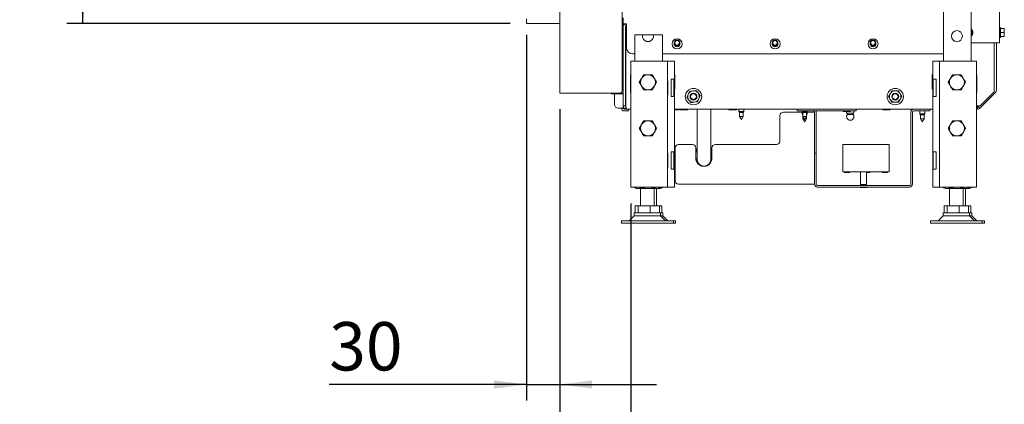
# Paper-space layout 'boven en zijaanzicht' of a CAD drawing. Units: millimetres. Extents: x 252 to 2852, y 92 to 4048.
# Drawn here: x 252 to 1106, y 850 to 1184 of the extents above; entities that cross this region are included whole.
import ezdxf

# ---------------------------------------------------------------- set-up
doc = ezdxf.new("R2010")
doc.units = ezdxf.units.MM
doc.layers.add('DIM', color=10, linetype='Continuous')
doc.styles.add('SLDTEXTSTYLE4', font='TXT', dxfattribs={"width": 0.75})
doc.dimstyles.new('SLDDIMSTYLE2', dxfattribs={"dimtxt": 42, "dimasz": 28, "dimexe": 0, "dimexo": 0.0625, "dimgap": 10.5, "dimtad": 1, "dimdec": 0, "dimlfac": 0.7, "dimrnd": 1e-09, "dimzin": 12, "dimdsep": 46, "dimtxsty": 'SLDTEXTSTYLE4', "dimsah": 1, "dimcen": 0.09, "dimadec": 0, "dimazin": 3, "dimtfac": 1, "dimtofl": 0, "dimtmove": 0, "dimatfit": 3, "dimfxl": 0, "dimfrac": 2, "dimtolj": 1, "dimtzin": 12, "dimarcsym": 0})
doc.dimstyles.new('SLDDIMSTYLE3', dxfattribs={"dimtxt": 42, "dimasz": 28, "dimexe": 0, "dimexo": 0.0625, "dimgap": 10.5, "dimtad": 1, "dimdec": 0, "dimlfac": 0.7, "dimrnd": 1e-09, "dimzin": 12, "dimdsep": 46, "dimtxsty": 'SLDTEXTSTYLE4', "dimsah": 1, "dimcen": 0.09, "dimadec": 0, "dimazin": 3, "dimtfac": 1, "dimtmove": 0, "dimatfit": 0, "dimfxl": 0, "dimfrac": 2, "dimtolj": 1, "dimtzin": 12, "dimarcsym": 0})

# ---------------------------------------------------------------- blocks, each defined once
blk = doc.blocks.new('_D_48')
at = {"layer": 'DIM', "color": 1, "ltscale": 196}
for p, q in [((691.43, 1170.43), (691.43, 853.23)), ((720.43, 1105.93), (720.43, 853.23)), ((691.43, 867.23), (520.39, 867.23)), ((691.43, 867.23), (720.43, 867.23)), ((720.43, 867.23), (804.43, 867.23))]:
    blk.add_line(p, q, dxfattribs=at)
for points in [[(691.43, 867.23), (663.43, 870.73), (663.43, 863.73)], [(720.43, 867.23), (748.43, 863.73), (748.43, 870.73)]]:
    blk.add_solid(points, dxfattribs=at)
at = {"layer": 'DIM', "color": 1, "ltscale": 196, "insert": (520.39, 921.37), "char_height": 42, "attachment_point": 1, "style": 'SLDTEXTSTYLE4'}
blk.add_mtext('30', dxfattribs=at)
blk = doc.blocks.new('_D_51')
at = {"layer": 'DIM', "color": 1, "ltscale": 196}
for p, q in [((720.43, 1105.93), (720.43, 769.23)), ((781.93, 1024.23), (781.93, 769.23)), ((720.43, 783.23), (636.43, 783.23)), ((720.43, 783.23), (781.93, 783.23)), ((781.93, 783.23), (983.54, 783.23))]:
    blk.add_line(p, q, dxfattribs=at)
for points in [[(720.43, 783.23), (692.43, 786.73), (692.43, 779.73)], [(781.93, 783.23), (809.93, 779.73), (809.93, 786.73)]]:
    blk.add_solid(points, dxfattribs=at)
at = {"layer": 'DIM', "color": 1, "ltscale": 196, "insert": (921.47, 837.37), "char_height": 42, "attachment_point": 1, "style": 'SLDTEXTSTYLE4'}
blk.add_mtext('62', dxfattribs=at)
blk = doc.blocks.new('_D_52')
at = {"layer": 'DIM', "color": 1, "ltscale": 196}
for p, q in [((677.43, 1628.43), (292.57, 1628.43)), ((306.57, 1180.43), (306.57, 1628.43)), ((677.43, 1180.43), (292.57, 1180.43))]:
    blk.add_line(p, q, dxfattribs=at)
for points in [[(306.57, 1628.43), (303.07, 1600.43), (310.07, 1600.43)], [(306.57, 1180.43), (310.07, 1208.43), (303.07, 1208.43)]]:
    blk.add_solid(points, dxfattribs=at)
at = {"layer": 'DIM', "color": 1, "ltscale": 196, "insert": (252.43, 1362.97), "char_height": 42, "attachment_point": 1, "rotation": 90, "style": 'SLDTEXTSTYLE4'}
blk.add_mtext('448', dxfattribs=at)

psp = doc.layouts.new('boven en zijaanzicht')

# ---------------------------------------------------------------- linework, layer by layer
at = {"linetype": 'Continuous', "lineweight": 15, "ltscale": 14}
for p, q in [((1101.83, 1548.4), (1101.83, 1163.4)), ((1077.43, 1529.43), (1077.43, 1147.73)), ((1053.43, 1527.43), (1053.43, 1147.73)), ((720.43, 1219.93), (720.43, 1119.93)), ((774.43, 1193.93), (774.43, 1121.93)), ((691.43, 1180.43), (691.43, 1184.43)), ((691.43, 1180.43), (720.43, 1180.43)), ((775.43, 1185.14), (775.43, 1179.95)), ((778.43, 1179.95), (775.43, 1179.95)), ((775.43, 1179.95), (775.43, 1177.93)), ((777.64, 1108.93), (777.64, 1179.95)), ((778.43, 1158.95), (778.43, 1179.95)), ((774.43, 1173.38), (774.99, 1173.38)), ((775.43, 1171.43), (774.43, 1171.43)), ((774.43, 1170.43), (775.43, 1170.43)), ((774.99, 1173.38), (775.43, 1173.38)), ((775.43, 1108.93), (775.43, 1177.93)), ((777.43, 1108.93), (777.43, 1177.93)), ((777.43, 1177.72), (777.53, 1177.72)), ((777.43, 1175.14), (777.53, 1175.14)), ((777.43, 1173.72), (777.53, 1173.72)), ((777.43, 1171.43), (777.53, 1171.43)), ((777.53, 1167.98), (777.53, 1177.93)), ((785.43, 1170.52), (785.43, 1147.73)), ((792.33, 1170.52), (785.43, 1170.52)), ((792.33, 1170.52), (801.53, 1170.52)), ((806.43, 1170.52), (801.53, 1170.52)), ((809.43, 1170.52), (806.43, 1170.52)), ((809.43, 1170.52), (809.43, 1147.73)), ((1077.46, 1170.82), (1078.37, 1172.63)), ((1102.83, 1176.84), (1101.83, 1176.84)), ((1102.83, 1176.84), (1102.83, 1172.44)), ((1102.83, 1175.94), (1105.94, 1175.94)), ((1102.83, 1172.44), (1102.83, 1168.04)), ((1102.83, 1172.44), (1105.94, 1172.44)), ((1105.94, 1175.94), (1106.08, 1174.19)), ((1106.08, 1174.19), (1105.94, 1172.44)), ((1105.94, 1172.44), (1106.08, 1170.69)), ((1106.08, 1170.69), (1105.94, 1168.94)), ((1106.08, 1174.19), (1106.08, 1175.94)), ((1106.08, 1170.69), (1106.08, 1174.19)), ((1106.08, 1168.94), (1106.08, 1170.69)), ((774.43, 1167.93), (775.43, 1167.93)), ((775.43, 1165.93), (774.43, 1165.93)), ((777.43, 1167.93), (777.64, 1167.93)), ((777.64, 1167.43), (777.43, 1167.43)), ((777.53, 1167.98), (777.64, 1167.98)), ((819.68, 1162.68), (819.7, 1163)), ((904.68, 1162.68), (904.7, 1163)), ((989.68, 1162.68), (989.7, 1163)), ((1077.43, 1163.4), (1099.33, 1163.4)), ((1097.22, 1120.93), (1097.22, 1163.4)), ((1097.33, 1122.49), (1097.33, 1163.4)), ((1099.33, 1163.4), (1101.83, 1163.4)), ((1099.33, 1163.4), (1099.33, 1122.49)), ((1101.83, 1168.04), (1102.83, 1168.04)), ((1102.83, 1168.94), (1105.94, 1168.94)), ((785.43, 1153.95), (783.43, 1153.95)), ((1053.43, 1153.95), (809.43, 1153.95)), ((777.64, 1149.43), (777.43, 1149.43)), ((777.63, 1148.43), (777.43, 1148.23)), ((777.64, 1148.43), (777.63, 1148.43)), ((777.63, 1148.43), (777.63, 1145.27)), ((781.93, 1147.73), (781.93, 1038.23)), ((781.93, 1147.73), (786.53, 1147.73)), ((786.53, 1147.73), (809.33, 1147.73)), ((809.33, 1147.73), (813.93, 1147.73)), ((813.93, 1147.73), (815.93, 1147.73)), ((813.93, 1147.73), (813.93, 1038.23)), ((815.93, 1147.73), (819.93, 1147.73)), ((819.93, 1147.73), (819.93, 1038.23)), ((1043.93, 1147.73), (1043.93, 1038.23)), ((1047.93, 1147.73), (1043.93, 1147.73)), ((1049.93, 1147.73), (1047.93, 1147.73)), ((1049.93, 1147.73), (1049.93, 1038.23)), ((1054.53, 1147.73), (1049.93, 1147.73)), ((1077.33, 1147.73), (1054.53, 1147.73)), ((1081.93, 1147.73), (1077.33, 1147.73)), ((1081.93, 1147.73), (1081.93, 1038.23)), ((781.63, 1136.03), (781.93, 1136.03)), ((781.63, 1120.43), (781.63, 1136.03)), ((791.3, 1132.58), (789.42, 1129.33)), ((802.56, 1126.08), (804.43, 1129.33)), ((814.13, 1130.68), (813.93, 1130.68)), ((814.13, 1118.28), (814.13, 1130.68)), ((819.39, 1131.98), (816.93, 1131.98)), ((816.93, 1131.98), (816.93, 1116.98)), ((819.39, 1131.98), (819.39, 1116.98)), ((819.93, 1136.03), (820.23, 1136.03)), ((820.23, 1136.03), (820.23, 1123.43)), ((1043.63, 1136.03), (1043.93, 1136.03)), ((1043.63, 1123.43), (1043.63, 1136.03)), ((1044.46, 1131.98), (1046.93, 1131.98)), ((1044.46, 1131.98), (1044.46, 1116.98)), ((1046.93, 1131.98), (1046.93, 1116.98)), ((1049.73, 1130.68), (1049.93, 1130.68)), ((1049.73, 1118.28), (1049.73, 1130.68)), ((1059.3, 1132.58), (1057.42, 1129.33)), ((1070.56, 1126.08), (1072.43, 1129.33)), ((1081.93, 1136.03), (1082.23, 1136.03)), ((1082.23, 1136.03), (1082.23, 1120.43)), ((720.43, 1119.93), (724.03, 1119.93)), ((724.03, 1119.93), (772.43, 1119.93)), ((764.99, 1119.93), (765.43, 1119.43)), ((765.43, 1119.43), (772.93, 1119.43)), ((767.93, 1119.43), (767.93, 1109.93)), ((772.43, 1119.93), (773.43, 1119.93)), ((775.43, 1119.43), (772.93, 1119.43)), ((773.43, 1120.2), (773.43, 1119.93)), ((773.43, 1119.93), (775.43, 1119.93)), ((781.93, 1120.43), (781.63, 1120.43)), ((820.23, 1123.43), (819.93, 1123.43)), ((832.84, 1121.46), (831.78, 1118.77)), ((835.7, 1121.88), (832.84, 1121.46)), ((838.55, 1122.3), (835.7, 1121.88)), ((1007.1, 1119.43), (1005.65, 1116.93)), ((1008.54, 1121.93), (1007.1, 1119.43)), ((1015.76, 1119.43), (1014.31, 1121.93)), ((1017.2, 1116.93), (1015.76, 1119.43)), ((1043.93, 1123.43), (1043.63, 1123.43)), ((1082.23, 1120.43), (1081.93, 1120.43)), ((1098.45, 1120.37), (1084.9, 1106.81)), ((1085.22, 1108.93), (1097.22, 1120.93)), ((813.93, 1118.28), (814.13, 1118.28)), ((816.93, 1116.98), (819.39, 1116.98)), ((831.78, 1118.77), (830.72, 1116.09)), ((834.3, 1111.56), (837.16, 1111.98)), ((837.16, 1111.98), (840.01, 1112.4)), ((840.01, 1112.4), (841.08, 1115.09)), ((841.08, 1115.09), (842.14, 1117.77)), ((1005.65, 1116.93), (1007.1, 1114.43)), ((1007.1, 1114.43), (1008.54, 1111.93)), ((1014.31, 1111.93), (1015.76, 1114.43)), ((1015.76, 1114.43), (1017.2, 1116.93)), ((1046.93, 1116.98), (1044.46, 1116.98)), ((1049.93, 1118.28), (1049.73, 1118.28)), ((770.93, 1106.93), (772.93, 1106.93)), ((775.43, 1106.93), (772.93, 1106.93)), ((775.43, 1108.93), (775.43, 1106.93)), ((775.43, 1108.93), (777.43, 1108.93)), ((776.93, 1105.93), (776.43, 1105.93)), ((776.93, 1104.43), (776.43, 1104.43)), ((776.93, 1105.93), (778.46, 1105.93)), ((779.93, 1104.43), (776.93, 1104.43)), ((781.93, 1105.93), (778.43, 1105.93)), ((779.93, 1105.93), (779.93, 1104.43)), ((1043.93, 1105.93), (819.93, 1105.93)), ((819.93, 1105.43), (823.43, 1105.43)), ((824.93, 1105.43), (830.93, 1105.43)), ((839.51, 1105.93), (839.51, 1082.54)), ((851.51, 1082.54), (851.51, 1105.93)), ((867.43, 1105.43), (873.43, 1105.43)), ((875.83, 1105.93), (875.83, 1103.93)), ((875.83, 1103.93), (876.33, 1103.06)), ((880.03, 1103.93), (875.83, 1103.93)), ((876.33, 1103.06), (876.33, 1099.7)), ((879.53, 1103.06), (876.33, 1103.06)), ((879.53, 1103.06), (880.03, 1103.93)), ((879.53, 1099.7), (879.53, 1103.06)), ((880.03, 1103.93), (880.03, 1105.93)), ((914.43, 1103.43), (930.83, 1103.43)), ((926.43, 1104.43), (926.43, 1105.93)), ((929.43, 1104.43), (926.43, 1104.43)), ((929.43, 1104.43), (974.43, 1104.43)), ((930.83, 1104.43), (930.83, 1103.93)), ((930.83, 1103.93), (930.83, 1101.93)), ((930.83, 1103.93), (931.33, 1103.06)), ((935.03, 1103.93), (930.83, 1103.93)), ((931.33, 1103.06), (931.33, 1099.7)), ((934.53, 1103.06), (931.33, 1103.06)), ((934.53, 1103.06), (935.03, 1103.93)), ((934.53, 1099.7), (934.53, 1103.06)), ((935.03, 1103.93), (935.03, 1104.43)), ((935.03, 1101.93), (935.03, 1103.93)), ((935.03, 1103.43), (940.43, 1103.43)), ((941.43, 1103.43), (940.43, 1103.43)), ((941.43, 1067.93), (941.43, 1103.43)), ((942.93, 1067.93), (942.93, 1103.43)), ((966.43, 1103.93), (972.43, 1103.93)), ((969.28, 1103.93), (969.28, 1102.43)), ((975.58, 1102.43), (969.28, 1102.43)), ((969.93, 1102.43), (969.93, 1101.5)), ((977.43, 1104.43), (974.43, 1104.43)), ((974.93, 1101.5), (974.93, 1102.43)), ((975.58, 1102.43), (975.58, 1104.43)), ((977.43, 1105.93), (977.43, 1104.43)), ((1000.93, 1105.43), (1006.93, 1105.43)), ((1024.93, 1040.93), (1024.93, 1103.43)), ((1026.43, 1040.93), (1026.43, 1103.43)), ((1027.43, 1104.43), (1038.43, 1104.43)), ((1032.83, 1104.43), (1032.83, 1101.93)), ((1037.03, 1101.93), (1037.03, 1104.43)), ((1041.43, 1104.43), (1038.43, 1104.43)), ((1041.43, 1105.93), (1041.43, 1104.43)), ((1082.78, 1105.93), (1081.93, 1105.93)), ((1085.22, 1108.93), (1082.78, 1108.93)), ((1082.78, 1108.93), (1082.78, 1105.93)), ((1083.48, 1108.22), (1084.19, 1108.93)), ((1084.9, 1106.81), (1083.48, 1108.22)), ((876.33, 1099.7), (877.93, 1096.93)), ((879.53, 1099.7), (876.33, 1099.7)), ((877.93, 1096.93), (879.53, 1099.7)), ((911.43, 1078.43), (911.43, 1100.43)), ((930.83, 1101.93), (931.33, 1101.06)), ((931.33, 1101.93), (930.83, 1101.93)), ((931.33, 1099.7), (931.33, 1097.7)), ((931.33, 1099.7), (932.93, 1096.93)), ((934.53, 1099.7), (931.33, 1099.7)), ((931.33, 1097.7), (932.93, 1094.93)), ((932.48, 1097.7), (931.33, 1097.7)), ((932.93, 1096.93), (934.53, 1099.7)), ((932.93, 1094.93), (934.53, 1097.7)), ((934.53, 1097.7), (933.37, 1097.7)), ((934.53, 1101.06), (935.03, 1101.93)), ((935.03, 1101.93), (934.53, 1101.93)), ((934.53, 1097.7), (934.53, 1099.7)), ((974.93, 1101.5), (969.93, 1101.5)), ((1032.83, 1101.93), (1033.33, 1101.06)), ((1037.03, 1101.93), (1032.83, 1101.93)), ((1033.33, 1101.06), (1033.33, 1097.7)), ((1036.53, 1101.06), (1033.33, 1101.06)), ((1033.33, 1097.7), (1034.93, 1094.93)), ((1036.53, 1097.7), (1033.33, 1097.7)), ((1034.93, 1094.93), (1036.53, 1097.7)), ((1036.53, 1101.06), (1037.03, 1101.93)), ((1036.53, 1097.7), (1036.53, 1101.06)), ((839.51, 1082.54), (839.51, 1062.54)), ((851.51, 1062.54), (851.51, 1082.54)), ((819.39, 1068.98), (816.93, 1068.98)), ((816.93, 1068.98), (816.93, 1053.98)), ((819.39, 1068.98), (819.39, 1053.98)), ((820.43, 1043.93), (820.43, 1072.43)), ((823.43, 1075.43), (835.43, 1075.43)), ((838.43, 1072.43), (838.43, 1063.43)), ((838.43, 1069.64), (839.44, 1071.67)), ((852.43, 1070.04), (852.11, 1070.04)), ((852.43, 1063.43), (852.43, 1072.43)), ((855.43, 1075.43), (908.43, 1075.43)), ((941.43, 1067.93), (942.93, 1067.93)), ((941.43, 1064.93), (941.43, 1067.93)), ((942.93, 1067.93), (942.93, 1064.93)), ((966.07, 1072.82), (966.07, 1075.42)), ((1006.07, 1075.42), (966.07, 1075.42)), ((966.07, 1072.82), (966.07, 1054.22)), ((1006.07, 1075.42), (1006.07, 1072.82)), ((1006.07, 1054.22), (1006.07, 1072.82)), ((1044.46, 1068.98), (1046.93, 1068.98)), ((1044.46, 1068.98), (1044.46, 1053.98)), ((1046.93, 1068.98), (1046.93, 1053.98)), ((814.13, 1067.68), (813.93, 1067.68)), ((814.13, 1055.28), (814.13, 1067.68)), ((851.75, 1062.93), (851.51, 1064.29)), ((941.43, 1064.93), (941.43, 1040.93)), ((942.93, 1064.93), (942.93, 1040.93)), ((1049.73, 1067.68), (1049.93, 1067.68)), ((1049.73, 1055.28), (1049.73, 1067.68)), ((813.93, 1055.28), (814.13, 1055.28)), ((816.93, 1053.98), (819.39, 1053.98)), ((966.07, 1051.62), (966.07, 1054.22)), ((1006.07, 1051.62), (966.07, 1051.62)), ((967.77, 1051.12), (971.87, 1051.12)), ((981.43, 1051.62), (981.43, 1040.63)), ((986.43, 1040.63), (986.43, 1051.62)), ((986.43, 1051.12), (989.07, 1051.12)), ((1000.27, 1051.12), (1004.37, 1051.12)), ((1006.07, 1054.22), (1006.07, 1051.62)), ((1046.93, 1053.98), (1044.46, 1053.98)), ((1049.93, 1055.28), (1049.73, 1055.28)), ((781.93, 1038.23), (786.53, 1038.23)), ((785.46, 1037.76), (785.46, 1038.23)), ((788.37, 1037.23), (785.46, 1037.76)), ((785.46, 1037.76), (785.67, 1037.72)), ((785.65, 1037.69), (786.93, 1037.23)), ((786.53, 1038.23), (809.33, 1038.23)), ((788.37, 1037.23), (786.93, 1037.23)), ((791.28, 1037.76), (788.37, 1037.23)), ((796.76, 1037.23), (788.37, 1037.23)), ((790.43, 1037.23), (790.43, 1022.23)), ((791.28, 1037.76), (791.28, 1038.23)), ((804.81, 1037.23), (796.76, 1037.23)), ((802.24, 1037.76), (802.24, 1038.23)), ((804.81, 1037.23), (802.24, 1037.76)), ((802.43, 1022.23), (802.43, 1037.23)), ((804.43, 1022.23), (804.43, 1037.23)), ((807.19, 1037.72), (804.81, 1037.23)), ((805.93, 1037.23), (804.81, 1037.23)), ((805.93, 1037.23), (807.2, 1037.69)), ((806.81, 1037.23), (805.93, 1037.23)), ((806.81, 1037.23), (806.25, 1037.35)), ((809.19, 1037.72), (806.81, 1037.23)), ((807.93, 1037.23), (806.81, 1037.23)), ((807.39, 1037.76), (807.39, 1038.23)), ((807.93, 1037.23), (809.2, 1037.69)), ((809.33, 1038.23), (813.93, 1038.23)), ((809.39, 1037.76), (809.39, 1038.23)), ((813.93, 1038.23), (815.93, 1038.23)), ((815.93, 1038.23), (819.93, 1038.23)), ((940.43, 1040.93), (823.43, 1040.93)), ((940.43, 1040.93), (941.43, 1040.93)), ((943.93, 1039.93), (1023.93, 1039.93)), ((943.93, 1038.43), (1023.93, 1038.43)), ((980.93, 1037.93), (986.93, 1037.93)), ((981.43, 1040.63), (981.68, 1040.38)), ((981.43, 1040.63), (986.43, 1040.63)), ((981.68, 1040.38), (981.43, 1040.13)), ((981.43, 1040.13), (981.43, 1039.93)), ((981.43, 1040.13), (986.43, 1040.13)), ((981.68, 1040.38), (986.18, 1040.38)), ((986.18, 1040.38), (986.43, 1040.63)), ((986.43, 1040.13), (986.18, 1040.38)), ((986.43, 1039.93), (986.43, 1040.13)), ((1047.93, 1038.23), (1043.93, 1038.23)), ((1049.93, 1038.23), (1047.93, 1038.23)), ((1054.53, 1038.23), (1049.93, 1038.23)), ((1053.46, 1037.76), (1053.46, 1038.23)), ((1056.37, 1037.23), (1053.46, 1037.76)), ((1053.46, 1037.76), (1053.67, 1037.72)), ((1053.65, 1037.69), (1054.93, 1037.23)), ((1077.33, 1038.23), (1054.53, 1038.23)), ((1056.37, 1037.23), (1054.93, 1037.23)), ((1059.28, 1037.76), (1056.37, 1037.23)), ((1064.76, 1037.23), (1056.37, 1037.23)), ((1058.43, 1037.23), (1058.43, 1022.23)), ((1059.28, 1037.76), (1059.28, 1038.23)), ((1072.81, 1037.23), (1064.76, 1037.23)), ((1070.24, 1037.76), (1070.24, 1038.23)), ((1072.81, 1037.23), (1070.24, 1037.76)), ((1070.43, 1022.23), (1070.43, 1037.23)), ((1072.43, 1022.23), (1072.43, 1037.23)), ((1075.19, 1037.72), (1072.81, 1037.23)), ((1073.93, 1037.23), (1072.81, 1037.23)), ((1073.93, 1037.23), (1075.2, 1037.69)), ((1074.81, 1037.23), (1073.93, 1037.23)), ((1074.81, 1037.23), (1074.25, 1037.35)), ((1077.19, 1037.72), (1074.81, 1037.23)), ((1075.93, 1037.23), (1074.81, 1037.23)), ((1075.39, 1037.76), (1075.39, 1038.23)), ((1075.93, 1037.23), (1077.2, 1037.69)), ((1081.93, 1038.23), (1077.33, 1038.23)), ((1077.39, 1037.76), (1077.39, 1038.23)), ((785.92, 1016.23), (785.92, 1022.23)), ((785.92, 1022.23), (788.43, 1022.23)), ((788.43, 1016.23), (788.43, 1022.23)), ((788.43, 1022.23), (798.94, 1022.23)), ((798.94, 1016.23), (798.94, 1022.23)), ((798.94, 1022.23), (806.93, 1022.23)), ((806.93, 1022.23), (808.93, 1022.23)), ((806.93, 1016.23), (806.93, 1022.23)), ((808.93, 1016.23), (808.93, 1022.23)), ((1053.92, 1016.23), (1053.92, 1022.23)), ((1053.92, 1022.23), (1056.43, 1022.23)), ((1056.43, 1016.23), (1056.43, 1022.23)), ((1056.43, 1022.23), (1066.94, 1022.23)), ((1066.94, 1016.23), (1066.94, 1022.23)), ((1066.94, 1022.23), (1074.93, 1022.23)), ((1074.93, 1022.23), (1076.93, 1022.23)), ((1074.93, 1016.23), (1074.93, 1022.23)), ((1076.93, 1016.23), (1076.93, 1022.23)), ((773.93, 1009.23), (773.93, 1007.23)), ((780.03, 1009.23), (773.93, 1009.23)), ((818.93, 1009.23), (780.03, 1009.23)), ((784.93, 1013.56), (780.6, 1009.23)), ((784.93, 1016.23), (784.93, 1013.56)), ((807.93, 1016.23), (784.93, 1016.23)), ((788.05, 1013.56), (784.93, 1013.56)), ((807.93, 1013.56), (788.05, 1013.56)), ((807.93, 1013.56), (807.93, 1016.23)), ((809.93, 1016.23), (807.93, 1016.23)), ((812.26, 1009.23), (807.93, 1013.56)), ((809.93, 1013.56), (807.93, 1013.56)), ((809.93, 1013.56), (809.93, 1016.23)), ((814.26, 1009.23), (809.93, 1013.56)), ((818.93, 1007.23), (818.93, 1009.23)), ((820.93, 1009.23), (818.93, 1009.23)), ((820.93, 1007.23), (820.93, 1009.23)), ((1041.93, 1009.23), (1041.93, 1007.23)), ((1048.03, 1009.23), (1041.93, 1009.23)), ((1086.93, 1009.23), (1048.03, 1009.23)), ((1052.93, 1013.56), (1048.6, 1009.23)), ((1052.93, 1016.23), (1052.93, 1013.56)), ((1075.93, 1016.23), (1052.93, 1016.23)), ((1056.05, 1013.56), (1052.93, 1013.56)), ((1075.93, 1013.56), (1056.05, 1013.56)), ((1075.93, 1013.56), (1075.93, 1016.23)), ((1077.93, 1016.23), (1075.93, 1016.23)), ((1080.26, 1009.23), (1075.93, 1013.56)), ((1077.93, 1013.56), (1075.93, 1013.56)), ((1077.93, 1013.56), (1077.93, 1016.23)), ((1082.26, 1009.23), (1077.93, 1013.56)), ((1086.93, 1007.23), (1086.93, 1009.23)), ((1088.93, 1009.23), (1086.93, 1009.23)), ((1088.93, 1007.23), (1088.93, 1009.23)), ((780.03, 1007.23), (773.93, 1007.23)), ((818.93, 1007.23), (780.03, 1007.23)), ((820.93, 1007.23), (818.93, 1007.23)), ((1048.03, 1007.23), (1041.93, 1007.23)), ((1086.93, 1007.23), (1048.03, 1007.23)), ((1088.93, 1007.23), (1086.93, 1007.23))]:
    psp.add_line(p, q, dxfattribs=at)
at = {"linetype": 'Continuous', "lineweight": 15, "ltscale": 14, "flags": 128}
for points in [[(839.51, 1069.71), (838.49, 1068.72), (838.43, 1068.64)], [(852.43, 1068.83), (851.69, 1069.55), (851.51, 1069.71)]]:
    psp.add_lwpolyline(points, dxfattribs=at)
at = {"linetype": 'Continuous', "lineweight": 15, "ltscale": 196}
for centre, radius in [((1064.93, 1169.33), 4.75), ((822.18, 1162.68), 4.35), ((822.13, 1163.59), 2.5), ((822.13, 1163.59), 2), ((907.18, 1162.68), 4.35), ((907.13, 1163.59), 2.5), ((907.13, 1163.59), 2), ((992.18, 1162.68), 4.35), ((992.13, 1163.59), 2.5), ((992.13, 1163.59), 2), ((836.43, 1116.93), 7.1), ((836.43, 1116.93), 3), ((836.43, 1116.93), 2.5), ((1011.43, 1116.93), 7.1), ((1011.43, 1116.93), 3), ((1011.43, 1116.93), 2.5)]:
    psp.add_circle(centre, radius, dxfattribs=at)
for centre, radius, start, end in [((777.48, 1177.93), 2.05, 99, 180), ((777.48, 1177.93), 0.05, 0, 180), ((796.93, 1169.33), 4.75, 165.47692, 14.52308), ((1074.33, 1172.4), 4.4, 314.67645, 45.32355), ((1074.33, 1172.4), 3.5, 333.23126, 27.88351), ((1075.83, 1172.4), 3, 334.3045, 25.6955), ((772.93, 1167.93), 2.5, 0, 53.1301), ((779.93, 1163.93), 2.5, 156.22664, 180), ((822.18, 1162.68), 2.5, 180, 13.57197), ((822.13, 1163.59), 2.75, 208.37033, 337.75463), ((907.18, 1162.68), 2.5, 180, 13.57197), ((907.13, 1163.59), 2.75, 208.37033, 337.75463), ((992.18, 1162.68), 2.5, 180, 13.57197), ((992.13, 1163.59), 2.75, 208.37033, 337.75463), ((783.43, 1158.95), 5, 180, 270), ((777.68, 1145.03), 0.25, 98.71223, 180), ((777.68, 1137.33), 0.25, 180, 261.28777), ((777.68, 1134.48), 0.25, 98.71223, 180), ((777.68, 1128.48), 0.25, 180, 261.28777), ((796.93, 1129.33), 6.5, 150.59578, 210.59578), ((796.93, 1129.33), 6.5, 90.59578, 150.59578), ((796.93, 1129.33), 6.5, 30.59578, 90.59578), ((796.93, 1129.33), 6.5, 330.59578, 30.59578), ((1064.93, 1129.33), 6.5, 150.59578, 210.59578), ((1064.93, 1129.33), 6.5, 90.59578, 150.59578), ((1064.93, 1129.33), 6.5, 30.59578, 90.59578), ((1064.93, 1129.33), 6.5, 330.59578, 30.59578), ((772.43, 1121.93), 2, 270, 0), ((796.93, 1129.33), 6.5, 210.59578, 270.59578), ((796.93, 1129.33), 6.5, 270.59578, 330.59578), ((836.43, 1116.93), 5, 98.38191, 158.38191), ((836.43, 1116.93), 5, 38.38191, 98.38191), ((836.43, 1116.93), 5, 338.38191, 38.38191), ((1011.43, 1116.93), 5, 150, 210), ((1011.43, 1116.93), 5, 90, 150), ((1011.43, 1116.93), 5, 30, 90), ((1011.43, 1116.93), 5, 330, 30), ((1064.93, 1129.33), 6.5, 210.59578, 270.59578), ((1064.93, 1129.33), 6.5, 270.59578, 330.59578), ((1096.33, 1122.49), 1, 331.82612, 0), ((1096.33, 1122.49), 3, 315, 0), ((836.43, 1116.93), 5, 158.38191, 218.38191), ((836.43, 1116.93), 5, 218.38191, 278.38191), ((836.43, 1116.93), 5, 278.38191, 338.38191), ((1011.43, 1116.93), 5, 210, 270), ((1011.43, 1116.93), 5, 270, 330), ((770.93, 1109.93), 3, 180, 270), ((776.43, 1106.93), 2.5, 180, 270), ((776.43, 1106.93), 1, 180, 270), ((823.43, 1105.68), 0.25, 270, 90), ((824.93, 1105.68), 0.25, 90, 270), ((830.93, 1105.68), 0.25, 270, 90), ((867.43, 1105.68), 0.25, 90, 270), ((873.43, 1105.68), 0.25, 270, 90), ((914.43, 1100.43), 3, 90, 180), ((940.43, 1103.43), 1, 0, 90), ((940.43, 1103.43), 2.5, 0, 23.57818), ((966.43, 1104.18), 0.25, 90, 270), ((972.43, 1104.18), 0.25, 270, 90), ((1000.93, 1105.68), 0.25, 90, 270), ((1006.93, 1105.68), 0.25, 270, 90), ((1027.43, 1103.43), 2.5, 90, 180), ((1027.43, 1103.43), 1, 90, 180), ((1082.78, 1108.93), 1, 270, 315), ((1082.78, 1108.93), 3, 270, 315), ((796.93, 1089.33), 6.5, 90, 150), ((796.93, 1089.33), 6.5, 30, 90), ((972.43, 1099.58), 3.15, 142.528, 180), ((972.43, 1099.58), 3.15, 180, 37.472), ((1064.93, 1089.33), 6.5, 90, 150), ((1064.93, 1089.33), 6.5, 30, 90), ((796.93, 1089.33), 6.5, 150, 210), ((796.93, 1089.33), 6.5, 210, 270), ((796.93, 1089.33), 6.5, 270, 330), ((796.93, 1089.33), 6.5, 330, 30), ((1064.93, 1089.33), 6.5, 150, 210), ((1064.93, 1089.33), 6.5, 210, 270), ((1064.93, 1089.33), 6.5, 270, 330), ((1064.93, 1089.33), 6.5, 330, 30), ((908.43, 1078.43), 3, 270, 0), ((823.43, 1072.43), 3, 90, 180), ((835.43, 1072.43), 3, 0, 90), ((855.43, 1072.43), 3, 90, 180), ((845.43, 1063.43), 7, 180, 0), ((845.51, 1062.54), 6.25, 163.7398, 239.82788), ((845.51, 1062.54), 6.1, 169.61114, 10.38886), ((845.51, 1062.54), 6, 180, 0), ((845.51, 1062.54), 6.25, 310.69439, 3.61423), ((967.77, 1051.37), 0.25, 90, 270), ((971.87, 1051.37), 0.25, 270, 90), ((989.07, 1051.37), 0.25, 270, 90), ((1000.27, 1051.37), 0.25, 90, 270), ((1004.37, 1051.37), 0.25, 270, 90), ((823.43, 1043.93), 3, 180, 270), ((943.93, 1040.93), 2.5, 180, 270), ((943.93, 1040.93), 1, 180, 270), ((980.93, 1038.18), 0.25, 90, 270), ((986.93, 1038.18), 0.25, 270, 90), ((1023.93, 1040.93), 1, 270, 0), ((1023.93, 1040.93), 2.5, 270, 0)]:
    psp.add_arc(centre, radius, start, end, dxfattribs=at)
at = {"linetype": 'Continuous', "lineweight": 15, "ltscale": 14}
for points, knots in [([(1078.37, 1172.63), (1078.28, 1172.77), (1077.96, 1173.24), (1077.65, 1173.72), (1077.43, 1174.06)], [0, 0, 0, 0, 0.293035, 1, 1, 1, 1]), ([(789.42, 1129.25), (789.53, 1129.45), (789.89, 1130.08), (790.5, 1131.17), (791.01, 1132.07), (791.26, 1132.52)], [0, 0, 0, 0, 0.186241, 0.590311, 1, 1, 1, 1]), ([(791.33, 1126.02), (791.29, 1126.1), (790.94, 1126.68), (790.3, 1127.77), (789.72, 1128.76), (789.42, 1129.25)], [0, 0, 0, 0, 0.070077, 0.530778, 1, 1, 1, 1]), ([(791.26, 1132.52), (791.4, 1132.76), (791.77, 1133.42), (792.39, 1134.52), (792.87, 1135.37), (793.11, 1135.79)], [0, 0, 0, 0, 0.2124477, 0.6038499, 1, 1, 1, 1]), ([(793.11, 1135.79), (793.72, 1135.8), (794.95, 1135.81), (796.22, 1135.82), (796.86, 1135.83)], [0, 0, 0, 0, 0.495458, 1, 1, 1, 1]), ([(796.86, 1135.83), (796.95, 1135.83), (797.18, 1135.83), (797.71, 1135.84), (798.44, 1135.85), (799.17, 1135.85), (799.75, 1135.86), (800.18, 1135.86), (800.47, 1135.87), (800.61, 1135.87)], [0, 0, 0, 0, 0.070039, 0.185232, 0.416173, 0.647853, 0.765016, 0.882469, 1, 1, 1, 1]), ([(800.61, 1135.87), (800.92, 1135.34), (801.55, 1134.29), (802.2, 1133.19), (802.52, 1132.64)], [0, 0, 0, 0, 0.495458, 1, 1, 1, 1]), ([(802.52, 1132.64), (802.57, 1132.56), (802.91, 1131.98), (803.56, 1130.89), (804.14, 1129.9), (804.43, 1129.41)], [0, 0, 0, 0, 0.070077, 0.530778, 1, 1, 1, 1]), ([(804.43, 1129.41), (804.2, 1128.99), (803.72, 1128.15), (803.1, 1127.05), (802.72, 1126.37), (802.59, 1126.14)], [0, 0, 0, 0, 0.391786, 0.787552, 1, 1, 1, 1]), ([(1057.42, 1129.25), (1057.53, 1129.45), (1057.89, 1130.08), (1058.5, 1131.17), (1059.01, 1132.07), (1059.26, 1132.52)], [0, 0, 0, 0, 0.186241, 0.590311, 1, 1, 1, 1]), ([(1059.33, 1126.02), (1059.29, 1126.1), (1058.94, 1126.68), (1058.3, 1127.77), (1057.72, 1128.76), (1057.42, 1129.25)], [0, 0, 0, 0, 0.0700769, 0.5307777, 1, 1, 1, 1]), ([(1059.26, 1132.52), (1059.4, 1132.76), (1059.77, 1133.42), (1060.39, 1134.52), (1060.87, 1135.37), (1061.11, 1135.79)], [0, 0, 0, 0, 0.212448, 0.60385, 1, 1, 1, 1]), ([(1061.11, 1135.79), (1061.72, 1135.8), (1062.95, 1135.81), (1064.22, 1135.82), (1064.86, 1135.83)], [0, 0, 0, 0, 0.495458, 1, 1, 1, 1]), ([(1064.86, 1135.83), (1064.95, 1135.83), (1065.18, 1135.83), (1065.71, 1135.84), (1066.44, 1135.85), (1067.17, 1135.85), (1067.75, 1135.86), (1068.18, 1135.86), (1068.47, 1135.87), (1068.61, 1135.87)], [0, 0, 0, 0, 0.070039, 0.185232, 0.416173, 0.647853, 0.765016, 0.882469, 1, 1, 1, 1]), ([(1068.61, 1135.87), (1068.92, 1135.34), (1069.55, 1134.29), (1070.2, 1133.19), (1070.52, 1132.64)], [0, 0, 0, 0, 0.495458, 1, 1, 1, 1]), ([(1070.52, 1132.64), (1070.57, 1132.56), (1070.91, 1131.98), (1071.56, 1130.89), (1072.14, 1129.9), (1072.43, 1129.41)], [0, 0, 0, 0, 0.070077, 0.530778, 1, 1, 1, 1]), ([(1072.43, 1129.41), (1072.2, 1128.99), (1071.72, 1128.15), (1071.1, 1127.05), (1070.72, 1126.37), (1070.59, 1126.14)], [0, 0, 0, 0, 0.391786, 0.787552, 1, 1, 1, 1]), ([(793.24, 1122.79), (792.93, 1123.32), (792.31, 1124.37), (791.66, 1125.47), (791.33, 1126.02)], [0, 0, 0, 0, 0.495458, 1, 1, 1, 1]), ([(796.99, 1122.83), (796.91, 1122.83), (796.52, 1122.83), (795.85, 1122.82), (795.12, 1122.81), (794.54, 1122.8), (794.11, 1122.8), (793.67, 1122.8), (793.39, 1122.79), (793.24, 1122.79)], [0, 0, 0, 0, 0.070039, 0.300554, 0.5319, 0.647851, 0.765014, 0.882468, 1, 1, 1, 1]), ([(800.75, 1122.87), (800.14, 1122.86), (798.91, 1122.85), (797.64, 1122.84), (796.99, 1122.83)], [0, 0, 0, 0, 0.495458, 1, 1, 1, 1]), ([(802.59, 1126.14), (802.34, 1125.69), (801.83, 1124.79), (801.22, 1123.7), (800.86, 1123.07), (800.75, 1122.87)], [0, 0, 0, 0, 0.403671, 0.81376, 1, 1, 1, 1]), ([(840.35, 1120.03), (839.77, 1120.76), (839.17, 1121.52), (838.58, 1122.27), (838.55, 1122.3)], [0, 0, 0, 0, 0.9615869, 1, 1, 1, 1]), ([(842.14, 1117.77), (842, 1117.95), (841.41, 1118.69), (840.81, 1119.45), (840.35, 1120.03)], [0, 0, 0, 0, 0.233098, 1, 1, 1, 1]), ([(1011.43, 1121.93), (1010.5, 1121.93), (1009.53, 1121.93), (1008.58, 1121.93), (1008.54, 1121.93)], [0, 0, 0, 0, 0.9615869, 1, 1, 1, 1]), ([(1014.31, 1121.93), (1014.09, 1121.93), (1013.14, 1121.93), (1012.17, 1121.93), (1011.43, 1121.93)], [0, 0, 0, 0, 0.233098, 1, 1, 1, 1]), ([(1061.24, 1122.79), (1060.93, 1123.32), (1060.31, 1124.37), (1059.66, 1125.47), (1059.33, 1126.02)], [0, 0, 0, 0, 0.495458, 1, 1, 1, 1]), ([(1064.99, 1122.83), (1064.91, 1122.83), (1064.52, 1122.83), (1063.85, 1122.82), (1063.12, 1122.81), (1062.54, 1122.8), (1062.11, 1122.8), (1061.67, 1122.8), (1061.39, 1122.79), (1061.24, 1122.79)], [0, 0, 0, 0, 0.070039, 0.300554, 0.5319, 0.647851, 0.765014, 0.882468, 1, 1, 1, 1]), ([(1068.75, 1122.87), (1068.14, 1122.86), (1066.91, 1122.85), (1065.64, 1122.84), (1064.99, 1122.83)], [0, 0, 0, 0, 0.495458, 1, 1, 1, 1]), ([(1070.59, 1126.14), (1070.34, 1125.69), (1069.83, 1124.79), (1069.22, 1123.7), (1068.86, 1123.07), (1068.75, 1122.87)], [0, 0, 0, 0, 0.403671, 0.81376, 1, 1, 1, 1]), ([(830.72, 1116.09), (830.74, 1116.06), (831.33, 1115.31), (831.93, 1114.56), (832.51, 1113.83)], [0, 0, 0, 0, 0.038413, 1, 1, 1, 1]), ([(832.51, 1113.83), (832.97, 1113.24), (833.57, 1112.48), (834.16, 1111.74), (834.3, 1111.56)], [0, 0, 0, 0, 0.766902, 1, 1, 1, 1]), ([(1008.54, 1111.93), (1008.58, 1111.93), (1009.53, 1111.93), (1010.5, 1111.93), (1011.43, 1111.93)], [0, 0, 0, 0, 0.038413, 1, 1, 1, 1]), ([(1011.43, 1111.93), (1012.17, 1111.93), (1013.14, 1111.93), (1014.09, 1111.93), (1014.31, 1111.93)], [0, 0, 0, 0, 0.766902, 1, 1, 1, 1]), ([(775.43, 1108.93), (775.43, 1108.73), (775.45, 1108.54), (775.52, 1108.15), (775.58, 1107.96), (775.73, 1107.6), (775.82, 1107.43), (776.04, 1107.1), (776.17, 1106.95), (776.44, 1106.67), (776.59, 1106.55), (776.92, 1106.33), (777.1, 1106.23), (777.64, 1106.01), (778.03, 1105.93), (778.43, 1105.93)], [0, 0, 0, 0, 0.125, 0.125, 0.25, 0.25, 0.375, 0.375, 0.5, 0.5, 0.625, 0.625, 0.75, 0.75, 1, 1, 1, 1]), ([(777.43, 1108.93), (777.44, 1108.81), (777.47, 1108.56), (777.62, 1108.3), (777.74, 1108.21), (777.76, 1108.2)], [0, 0, 0, 0, 0.4519707, 0.9039413, 1, 1, 1, 1]), ([(778.43, 1105.93), (778.39, 1105.93), (778.36, 1105.95), (778.3, 1106.03), (778.26, 1106.08), (778.2, 1106.23), (778.16, 1106.33), (778.1, 1106.54), (778.07, 1106.67), (778, 1106.95), (777.97, 1107.1), (777.9, 1107.42), (777.87, 1107.6), (777.77, 1108.14), (777.71, 1108.53), (777.64, 1108.93)], [0, 0, 0, 0, 0.125, 0.125, 0.25, 0.25, 0.375, 0.375, 0.5, 0.5, 0.625, 0.625, 0.75, 0.75, 1, 1, 1, 1]), ([(791.3, 1092.58), (791.34, 1092.66), (791.68, 1093.24), (792.31, 1094.34), (792.89, 1095.33), (793.17, 1095.83)], [0, 0, 0, 0, 0.070077, 0.530778, 1, 1, 1, 1]), ([(793.17, 1095.83), (793.4, 1095.83), (794.12, 1095.83), (795.37, 1095.83), (796.41, 1095.83), (796.93, 1095.83)], [0, 0, 0, 0, 0.186241, 0.590311, 1, 1, 1, 1]), ([(796.93, 1095.83), (797.2, 1095.83), (797.96, 1095.83), (799.23, 1095.83), (800.19, 1095.83), (800.68, 1095.83)], [0, 0, 0, 0, 0.212448, 0.60385, 1, 1, 1, 1]), ([(800.68, 1095.83), (800.98, 1095.3), (801.6, 1094.24), (802.24, 1093.14), (802.56, 1092.58)], [0, 0, 0, 0, 0.495458, 1, 1, 1, 1]), ([(1059.3, 1092.58), (1059.34, 1092.66), (1059.68, 1093.24), (1060.31, 1094.34), (1060.89, 1095.33), (1061.17, 1095.83)], [0, 0, 0, 0, 0.070077, 0.530778, 1, 1, 1, 1]), ([(1061.17, 1095.83), (1061.4, 1095.83), (1062.12, 1095.83), (1063.37, 1095.83), (1064.41, 1095.83), (1064.93, 1095.83)], [0, 0, 0, 0, 0.186241, 0.590311, 1, 1, 1, 1]), ([(1064.93, 1095.83), (1065.2, 1095.83), (1065.96, 1095.83), (1067.23, 1095.83), (1068.19, 1095.83), (1068.68, 1095.83)], [0, 0, 0, 0, 0.212448, 0.60385, 1, 1, 1, 1]), ([(1068.68, 1095.83), (1068.98, 1095.3), (1069.6, 1094.24), (1070.24, 1093.14), (1070.56, 1092.58)], [0, 0, 0, 0, 0.495458, 1, 1, 1, 1]), ([(789.42, 1089.33), (789.73, 1089.86), (790.34, 1090.92), (790.98, 1092.02), (791.3, 1092.58)], [0, 0, 0, 0, 0.495458, 1, 1, 1, 1]), ([(791.3, 1086.08), (791.25, 1086.16), (791.06, 1086.49), (790.73, 1087.07), (790.36, 1087.7), (790.07, 1088.2), (789.85, 1088.58), (789.64, 1088.96), (789.49, 1089.21), (789.42, 1089.33)], [0, 0, 0, 0, 0.0700393, 0.3005539, 0.5319002, 0.6478507, 0.765014, 0.8824677, 1, 1, 1, 1]), ([(793.17, 1082.83), (792.87, 1083.36), (792.25, 1084.42), (791.62, 1085.52), (791.3, 1086.08)], [0, 0, 0, 0, 0.495458, 1, 1, 1, 1]), ([(802.56, 1086.08), (802.51, 1086), (802.18, 1085.42), (801.54, 1084.32), (800.97, 1083.33), (800.68, 1082.83)], [0, 0, 0, 0, 0.070077, 0.530778, 1, 1, 1, 1]), ([(802.56, 1092.58), (802.6, 1092.5), (802.72, 1092.3), (802.98, 1091.84), (803.35, 1091.21), (803.71, 1090.58), (804, 1090.08), (804.22, 1089.7), (804.36, 1089.45), (804.43, 1089.33)], [0, 0, 0, 0, 0.0700388, 0.185232, 0.4161726, 0.6478532, 0.7650156, 0.8824686, 1, 1, 1, 1]), ([(804.43, 1089.33), (804.13, 1088.8), (803.51, 1087.74), (802.88, 1086.64), (802.56, 1086.08)], [0, 0, 0, 0, 0.495458, 1, 1, 1, 1]), ([(1057.42, 1089.33), (1057.73, 1089.86), (1058.34, 1090.92), (1058.98, 1092.02), (1059.3, 1092.58)], [0, 0, 0, 0, 0.495458, 1, 1, 1, 1]), ([(1059.3, 1086.08), (1059.25, 1086.16), (1059.06, 1086.49), (1058.73, 1087.07), (1058.36, 1087.7), (1058.07, 1088.2), (1057.85, 1088.58), (1057.64, 1088.96), (1057.49, 1089.21), (1057.42, 1089.33)], [0, 0, 0, 0, 0.0700393, 0.3005539, 0.5319002, 0.6478507, 0.765014, 0.8824677, 1, 1, 1, 1]), ([(1061.17, 1082.83), (1060.87, 1083.36), (1060.25, 1084.42), (1059.62, 1085.52), (1059.3, 1086.08)], [0, 0, 0, 0, 0.495458, 1, 1, 1, 1]), ([(1070.56, 1086.08), (1070.51, 1086), (1070.18, 1085.42), (1069.54, 1084.32), (1068.97, 1083.33), (1068.68, 1082.83)], [0, 0, 0, 0, 0.070077, 0.530778, 1, 1, 1, 1]), ([(1070.56, 1092.58), (1070.6, 1092.5), (1070.72, 1092.3), (1070.98, 1091.84), (1071.35, 1091.21), (1071.71, 1090.58), (1072, 1090.08), (1072.22, 1089.7), (1072.36, 1089.45), (1072.43, 1089.33)], [0, 0, 0, 0, 0.0700388, 0.185232, 0.4161726, 0.6478532, 0.7650156, 0.8824686, 1, 1, 1, 1]), ([(1072.43, 1089.33), (1072.13, 1088.8), (1071.51, 1087.74), (1070.88, 1086.64), (1070.56, 1086.08)], [0, 0, 0, 0, 0.495458, 1, 1, 1, 1]), ([(796.93, 1082.83), (796.41, 1082.83), (795.38, 1082.83), (794.13, 1082.83), (793.4, 1082.83), (793.17, 1082.83)], [0, 0, 0, 0, 0.403671, 0.81376, 1, 1, 1, 1]), ([(800.68, 1082.83), (800.2, 1082.83), (799.23, 1082.83), (797.97, 1082.83), (797.2, 1082.83), (796.93, 1082.83)], [0, 0, 0, 0, 0.391786, 0.787552, 1, 1, 1, 1]), ([(1064.93, 1082.83), (1064.41, 1082.83), (1063.38, 1082.83), (1062.13, 1082.83), (1061.4, 1082.83), (1061.17, 1082.83)], [0, 0, 0, 0, 0.403671, 0.81376, 1, 1, 1, 1]), ([(1068.68, 1082.83), (1068.2, 1082.83), (1067.23, 1082.83), (1065.97, 1082.83), (1065.2, 1082.83), (1064.93, 1082.83)], [0, 0, 0, 0, 0.391786, 0.787552, 1, 1, 1, 1]), ([(851.51, 1070.67), (851.66, 1070.44), (851.96, 1069.99), (852.28, 1069.52), (852.43, 1069.29)], [0, 0, 0, 0, 0.512878, 1, 1, 1, 1]), ([(796.76, 1037.23), (794.98, 1037.33), (793.14, 1037.43), (791.33, 1037.75), (791.28, 1037.76)], [0, 0, 0, 0, 0.968814, 1, 1, 1, 1]), ([(802.24, 1037.76), (801.79, 1037.69), (799.98, 1037.37), (798.14, 1037.29), (796.76, 1037.23)], [0, 0, 0, 0, 0.245843, 1, 1, 1, 1]), ([(1064.76, 1037.23), (1062.98, 1037.33), (1061.14, 1037.43), (1059.33, 1037.75), (1059.28, 1037.76)], [0, 0, 0, 0, 0.968814, 1, 1, 1, 1]), ([(1070.24, 1037.76), (1069.79, 1037.69), (1067.98, 1037.37), (1066.14, 1037.29), (1064.76, 1037.23)], [0, 0, 0, 0, 0.245843, 1, 1, 1, 1])]:
    psp.add_open_spline(points, degree=3, knots=knots, dxfattribs=at)

# ---------------------------------------------------------------- dimensions: what is measured, and where the dimension line sits
at = {"layer": 'DIM', "color": 1, "ltscale": 14}
for base, p1, p2, angle, dimstyle, picture, middle in [((306.57, 1628.43), (691.43, 1180.43), (691.43, 1628.43), 90, 'SLDDIMSTYLE2', '_D_52', (306.57, 1409.52)), ((781.93, 783.23), (720.43, 1119.93), (781.93, 1038.23), 0, 'SLDDIMSTYLE3', '_D_51', (952.51, 783.23))]:
    dim = psp.add_linear_dim(base=base, p1=p1, p2=p2, angle=angle, dimstyle=dimstyle, dxfattribs=at)
    dim.commit()
    dim.dimension.update_dxf_attribs({"geometry": picture, "text_midpoint": middle, "dimtype": 160})
dim = psp.add_linear_dim(base=(720.43, 867.23), p1=(691.43, 1184.43), p2=(720.43, 1119.93), dimstyle='SLDDIMSTYLE3', dxfattribs=at)
dim.commit()
dim.dimension.update_dxf_attribs({"geometry": '_D_48', "text_midpoint": (551.43, 867.23), "dimtype": 160})

doc.saveas('drawing.dxf')
